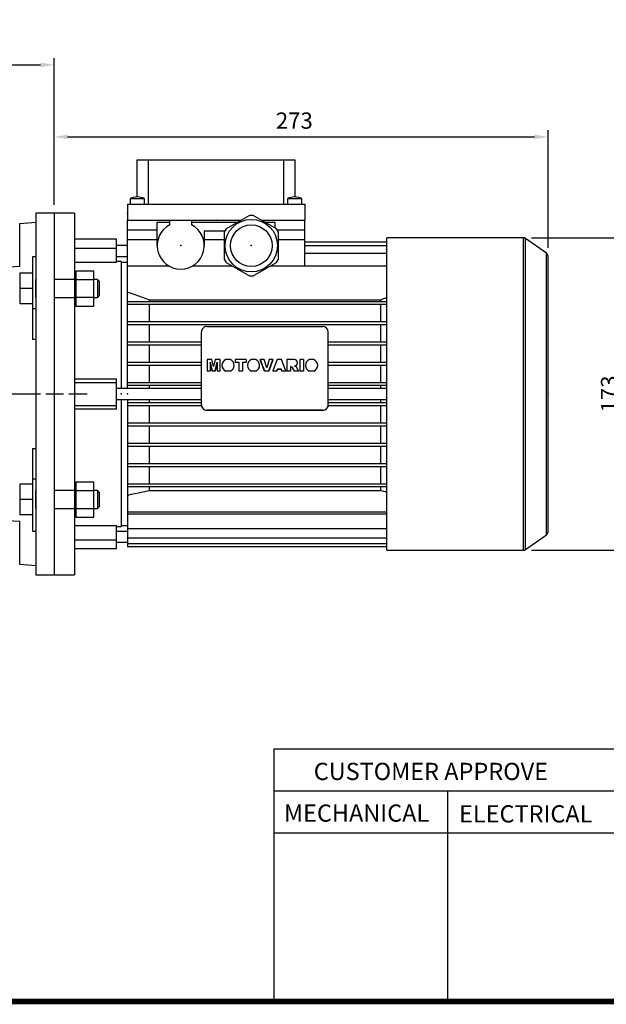
# Model space of a CAD drawing. Extents: x -1301 to 143, y -138 to 891.
# Drawn here: x -862 to -537, y -118 to 426 of the extents above; entities that cross this region are included whole.
import ezdxf

# ---------------------------------------------------------------- set-up
doc = ezdxf.new("R2010")
doc.units = 0
doc.header["$MEASUREMENT"] = 0
doc.linetypes.add('CENTER', pattern=[50.8, 31.75, -6.35, 6.35, -6.35])
doc.layers.add('CENTER', color=1, linetype='CENTER')
doc.layers.add('LY_1', color=255, linetype='Continuous')
doc.styles.add('MX_NOTE_STANDARD', font='txt.shx', dxfattribs={"height": 3.15, "bigfont": 'extfont.shx'})
doc.styles.get("Standard").update_dxf_attribs({"font": 'txt.shx'})
doc.dimstyles.new('MXDIMSTYLE', dxfattribs={"dimtxt": 3.15, "dimasz": 2.5, "dimexe": 1.5, "dimexo": 1, "dimgap": 1, "dimtad": 1, "dimdec": 4, "dimdsep": 46, "dimtxsty": 'MX_NOTE_STANDARD', "dimcen": 2.5, "dimadec": 0, "dimazin": 0, "dimtfac": 1, "dimtdec": 4, "dimtmove": 2, "dimatfit": 3, "dimfxl": 0, "dimtolj": 1, "dimarcsym": 0})

# ---------------------------------------------------------------- blocks, each defined once
blk = doc.blocks.new('BLOCK')
at = {"ltscale": 0.1}
for p, q in [((-736, 125.27), (-736, 17.66)), ((-736, 125.27), (-86.1, 125.27)), ((-86.1, 107.34), (-736, 107.34)), ((-662, 107.34), (-662, 17.66)), ((-86.1, 89.4), (-736, 89.4))]:
    blk.add_line(p, q, dxfattribs=at)
at = {"flags": 128}
blk.add_lwpolyline([(-1153.45, 778.01, 2.38, 2.38, 0), (-1153.45, 17.66, 2.38, 2.38, 0), (-86.1, 17.66, 2.38, 2.38, 0), (-86.1, 778.01, 2.38, 2.38, 0)], format="xyseb", close=True, dxfattribs=at)
at = {"ltscale": 25.4, "char_height": 7.3359, "attachment_point": 1}
for s, insert, width in [('{\\T0.95;CUSTOMER APPROVE}', (-718.94, 119.36), 119.2987), ('{\\T0.95;MECHANICAL}', (-731.6, 101.6), 83.2177), ('{\\T0.95;ELECTRICAL}', (-657.02, 101.28), 83.2177)]:
    blk.add_mtext(s, dxfattribs=dict(at, insert=insert, width=width))
blk = doc.blocks.new('*D13')
at = {"layer": 'LY_1', "color": 3, "lineweight": -2}
for p, q in [((-912.51, 326.44), (-912.51, 404.64)), ((-842.51, 323.49), (-842.51, 404.64)), ((-905.01, 400.89), (-850.01, 400.89))]:
    blk.add_line(p, q, dxfattribs=at)
at = {"layer": 'LY_1', "color": 3}
for points in [[(-905.01, 402.14), (-905.01, 399.64), (-912.51, 400.89)], [(-850.01, 402.14), (-850.01, 399.64), (-842.51, 400.89)]]:
    blk.add_solid(points, dxfattribs=at)
at = {"layer": 'LY_1', "color": 3, "insert": (-877.51, 409.89), "char_height": 9, "attachment_point": 5}
blk.add_mtext('\\A1;70', dxfattribs=at)
blk = doc.blocks.new('*D15')
at = {"color": 3, "lineweight": -2}
for p, q in [((-842.51, 323.49), (-842.51, 364.86)), ((-569.51, 299.71), (-569.51, 364.86)), ((-835.01, 361.11), (-577.01, 361.11))]:
    blk.add_line(p, q, dxfattribs=at)
at = {"color": 3}
for points in [[(-835.01, 362.36), (-835.01, 359.86), (-842.51, 361.11)], [(-577.01, 362.36), (-577.01, 359.86), (-569.51, 361.11)]]:
    blk.add_solid(points, dxfattribs=at)
at = {"color": 3, "insert": (-709.72, 370.11), "char_height": 9, "attachment_point": 5}
blk.add_mtext('\\A1;273', dxfattribs=at)
blk = doc.blocks.new('*D16')
at = {"color": 3, "lineweight": -2}
for p, q in [((-578.62, 305.34), (-523.02, 305.34)), ((-526.77, 297.84), (-526.77, 140.14)), ((-578.62, 132.64), (-523.02, 132.64))]:
    blk.add_line(p, q, dxfattribs=at)
at = {"color": 3}
for points in [[(-528.02, 297.84), (-525.52, 297.84), (-526.77, 305.34)], [(-528.02, 140.14), (-525.52, 140.14), (-526.77, 132.64)]]:
    blk.add_solid(points, dxfattribs=at)
at = {"color": 3, "insert": (-535.77, 218.99), "char_height": 9, "attachment_point": 5, "rotation": 90}
blk.add_mtext('\\A1;173', dxfattribs=at)

msp = doc.modelspace()

# ---------------------------------------------------------------- linework, layer by layer
at = {"color": 7}
for p, q in [((-796.51, 327.98767), (-796.51, 348.48767)), ((-796.51, 348.48767), (-709.51, 348.48767)), ((-790.51, 348.48767), (-790.51, 323.98767)), ((-715.51, 323.98767), (-715.51, 348.48767)), ((-709.51, 348.48767), (-709.51, 327.98767)), ((-800.51, 326.98767), (-800.51, 323.98767)), ((-800.51, 326.98767), (-792.51, 326.98767)), ((-792.51, 323.98767), (-792.51, 326.98767)), ((-713.51, 326.98767), (-713.51, 323.98767)), ((-713.51, 326.98767), (-705.51, 326.98767)), ((-705.51, 323.98767), (-705.51, 326.98767)), ((-802.01, 323.98767), (-802.01, 314.98767)), ((-802.01, 323.98767), (-704.01, 323.98767)), ((-704.01, 323.98767), (-704.01, 314.98767)), ((-842.51, 318.98767), (-852.51, 318.98767)), ((-852.51, 318.98767), (-852.51, 118.98767)), ((-842.51, 318.98767), (-842.51, 118.98767)), ((-831.31, 318.98767), (-842.51, 318.98767)), ((-831.31, 318.98767), (-831.31, 118.98767)), ((-734.58475, 317.68767), (-747.43525, 310.26843)), ((-732.43525, 317.68767), (-734.58475, 317.68767)), ((-719.58475, 310.26843), (-732.43525, 317.68767)), ((-861.51, 313.20027), (-852.51, 313.98767)), ((-861.51, 289.56415), (-861.51, 313.20027)), ((-802.01, 314.98767), (-778.51, 314.98767)), ((-802.01, 221.989), (-802.01, 314.98767)), ((-785.51, 313.98767), (-778.51, 313.98767)), ((-785.51, 300.98767), (-785.51, 313.98767)), ((-778.51, 314.98767), (-766.51, 314.98767)), ((-778.51, 312.52023), (-778.51, 314.98767)), ((-766.51, 314.98767), (-739.51, 314.98767)), ((-766.51, 314.98767), (-766.51, 312.52023)), ((-766.51, 313.98767), (-740.99334, 313.98767)), ((-747.43525, 310.26843), (-748.51, 308.40691)), ((-739.51, 314.98767), (-739.26129, 314.98767)), ((-739.51, 314.84407), (-739.51, 314.98767)), ((-727.75871, 314.98767), (-727.51, 314.98767)), ((-727.51, 314.98767), (-704.01, 314.98767)), ((-727.51, 314.98767), (-727.51, 314.84407)), ((-726.02666, 313.98767), (-720.51, 313.98767)), ((-720.51, 313.98767), (-720.51, 310.80262)), ((-718.51, 308.40691), (-719.58475, 310.26843)), ((-704.01, 289.86961), (-704.01, 314.98767)), ((-785.51, 309.48767), (-802.01, 309.48767)), ((-748.1747, 308.98767), (-759.51, 308.98767)), ((-759.51, 308.98767), (-759.51, 300.98767)), ((-748.51, 308.40691), (-748.51, 293.56843)), ((-704.01, 309.48767), (-719.13398, 309.48767)), ((-718.51, 293.56843), (-718.51, 308.40691)), ((-583.1206, 305.33767), (-658.51, 305.33767)), ((-658.51, 132.63767), (-658.51, 305.33767)), ((-583.1206, 132.63767), (-583.1206, 305.33767)), ((-570.36285, 296.84614), (-581.97344, 304.97597)), ((-581.97344, 132.99936), (-581.97344, 304.97597)), ((-808.01, 304.48767), (-831.31, 304.48767)), ((-831.31, 299.66999), (-808.01, 299.66999)), ((-808.01, 291.7545), (-808.01, 304.48767)), ((-802.01, 300.98767), (-808.01, 300.98767)), ((-785.51, 304.28767), (-802.01, 304.28767)), ((-748.51, 304.28767), (-759.51, 304.28767)), ((-704.01, 304.28767), (-718.51, 304.28767)), ((-704.01, 303.17822), (-658.51, 303.17822)), ((-704.01, 301.06839), (-658.51, 301.06839)), ((-852.51, 294.82398), (-854.51, 294.82398)), ((-854.51, 294.82398), (-854.51, 249.13225)), ((-808.01, 294.98767), (-802.01, 294.98767)), ((-704.01, 296.80922), (-658.51, 296.80922)), ((-570.36285, 141.12919), (-570.36285, 296.84614)), ((-569.51, 142.7675), (-569.51, 295.20784)), ((-872.51, 288.98767), (-861.51, 289.56415)), ((-808.01, 291.7545), (-831.31, 291.7545)), ((-805.51, 292.23767), (-808.01, 292.23767)), ((-805.51, 292.23767), (-805.51, 221.99165)), ((-802.01, 291.73767), (-805.51, 291.73767)), ((-802.01, 289.86961), (-779.24712, 289.86961)), ((-765.77288, 289.86961), (-744.25296, 289.86961)), ((-748.51, 293.56843), (-747.43525, 291.70691)), ((-747.43525, 291.70691), (-734.58475, 284.28767)), ((-732.43525, 284.28767), (-719.58475, 291.70691)), ((-722.76704, 289.86961), (-658.51, 289.86961)), ((-719.58475, 291.70691), (-718.51, 293.56843)), ((-861.51, 285.82398), (-861.51, 268.82398)), ((-854.51, 285.82398), (-861.51, 285.82398)), ((-830.51, 287.13893), (-820.51, 287.13893)), ((-830.51, 267.50902), (-830.51, 287.13893)), ((-820.51, 267.50902), (-820.51, 287.13893)), ((-734.58475, 284.28767), (-732.43525, 284.28767)), ((-852.51, 272.32398), (-852.51, 282.32398)), ((-830.51, 282.32398), (-831.31, 282.32398)), ((-830.51, 282.23145), (-820.51, 282.23145)), ((-818.43, 282.32398), (-820.51, 282.32398)), ((-817.51, 281.40398), (-818.43, 282.32398)), ((-818.43, 282.32398), (-818.43, 272.32398)), ((-817.51, 281.40398), (-817.51, 273.24398)), ((-854.51, 277.32398), (-861.51, 277.32398)), ((-831.31, 272.32398), (-830.51, 272.32398)), ((-830.51, 272.4165), (-820.51, 272.4165)), ((-820.51, 272.32398), (-818.43, 272.32398)), ((-818.43, 272.32398), (-817.51, 273.24398)), ((-854.51, 268.82398), (-861.51, 268.82398)), ((-830.51, 267.50902), (-820.51, 267.50902)), ((-802.01, 270.18767), (-658.51, 270.18767)), ((-802.01, 268.58767), (-658.51, 268.58767)), ((-789.881, 271.08613), (-662.139, 271.08613)), ((-789.881, 271.08613), (-789.881, 270.18767)), ((-789.881, 268.58767), (-789.881, 258.98767)), ((-662.139, 271.08613), (-662.139, 270.18767)), ((-662.139, 268.58767), (-662.139, 258.98767)), ((-852.51, 266.07519), (-854.51, 266.07519)), ((-802.01, 258.98767), (-658.51, 258.98767)), ((-802.01, 257.38767), (-658.51, 257.38767)), ((-789.881, 257.38767), (-789.881, 247.78767)), ((-758.01, 256.31007), (-694.01, 256.31007)), ((-662.139, 257.38767), (-662.139, 247.78767)), ((-761.01, 212.89171), (-761.01, 253.35565)), ((-691.01, 212.89171), (-691.01, 253.35565)), ((-854.17693, 249.14674), (-854.51, 249.13225)), ((-853.51047, 249.17571), (-854.17693, 249.14674)), ((-852.8436, 249.2047), (-853.51047, 249.17571)), ((-852.51, 249.21921), (-852.8436, 249.2047)), ((-802.01, 247.78767), (-761.01, 247.78767)), ((-802.01, 246.18767), (-761.01, 246.18767)), ((-789.881, 246.18767), (-789.881, 236.58767)), ((-691.01, 247.78767), (-658.51, 247.78767)), ((-691.01, 246.18767), (-658.51, 246.18767)), ((-662.139, 246.18767), (-662.139, 236.58767)), ((-802.01, 236.58767), (-761.01, 236.58767)), ((-802.01, 234.98767), (-761.01, 234.98767)), ((-789.881, 234.98767), (-789.881, 225.38767)), ((-755.24557, 237.97836), (-757.97413, 237.97836)), ((-757.97413, 237.97836), (-757.97413, 231.67667)), ((-756.24376, 236.50954), (-756.23859, 231.67667)), ((-756.24376, 236.50954), (-755.11772, 231.71139)), ((-755.11772, 231.67667), (-756.24372, 236.47465)), ((-754.33518, 234.17469), (-755.24557, 237.97836)), ((-753.42092, 237.97836), (-754.33518, 234.17469)), ((-753.55909, 231.71139), (-752.43694, 236.50954)), ((-752.43694, 236.47481), (-753.55909, 231.67667)), ((-750.7014, 237.97836), (-753.42092, 237.97836)), ((-752.43694, 236.50954), (-752.43694, 231.67667)), ((-750.7014, 231.67667), (-750.7014, 237.97836)), ((-749.75186, 234.83911), (-749.75186, 234.80438)), ((-745.25486, 237.97836), (-747.49229, 237.97836)), ((-742.9953, 234.80438), (-742.9953, 234.83911)), ((-736.32121, 237.97836), (-742.35428, 237.97836)), ((-742.35428, 237.97836), (-742.35428, 236.47862)), ((-742.35428, 236.51335), (-740.37081, 236.51335)), ((-740.37081, 236.47862), (-742.35428, 236.47862)), ((-740.37081, 236.51335), (-740.37081, 231.67667)), ((-738.30469, 236.51335), (-738.30469, 231.67667)), ((-738.30469, 236.51335), (-736.32121, 236.51335)), ((-736.32121, 236.47862), (-738.30469, 236.47862)), ((-736.32121, 237.97836), (-736.32121, 236.47862)), ((-735.66071, 234.83911), (-735.66071, 234.80438)), ((-731.16371, 237.97836), (-733.40114, 237.97836)), ((-728.90415, 234.80438), (-728.90415, 234.83911)), ((-726.40386, 237.97836), (-728.55262, 237.97836)), ((-728.55262, 237.97836), (-728.55262, 237.94363)), ((-728.55262, 237.97836), (-726.13268, 231.71139)), ((-726.13268, 231.67667), (-728.55262, 237.94363)), ((-725.00019, 233.46889), (-726.40386, 237.97836)), ((-723.61589, 237.97836), (-725.00019, 233.46889)), ((-723.90514, 231.71139), (-721.52781, 237.97836)), ((-721.52781, 237.94363), (-723.90514, 231.67667)), ((-721.52781, 237.97836), (-723.61589, 237.97836)), ((-721.52781, 237.97836), (-721.52781, 237.94363)), ((-719.19568, 237.97836), (-721.52781, 231.71139)), ((-716.87517, 237.97836), (-719.19568, 237.97836)), ((-714.50301, 231.71139), (-716.87517, 237.97836)), ((-709.76698, 237.97601), (-713.84185, 237.97601)), ((-713.84185, 237.97601), (-713.84185, 231.67667)), ((-711.77574, 234.23446), (-711.77574, 231.67667)), ((-711.77574, 234.23446), (-710.98626, 233.84905)), ((-710.98626, 233.81432), (-711.77574, 234.19973)), ((-708.61529, 233.7425), (-709.55336, 234.46336)), ((-707.97399, 236.17886), (-707.97399, 236.21358)), ((-704.66829, 237.97836), (-706.73442, 237.97836)), ((-706.73442, 237.97836), (-706.73442, 231.67667)), ((-704.66829, 237.97836), (-704.66829, 231.67667)), ((-703.53463, 234.83911), (-703.53463, 234.80438)), ((-699.03764, 237.97836), (-701.27507, 237.97836)), ((-696.77807, 234.80438), (-696.77807, 234.83911)), ((-691.01, 236.58767), (-658.51, 236.58767)), ((-691.01, 234.98767), (-658.51, 234.98767)), ((-662.139, 234.98767), (-662.139, 225.38767)), ((-757.97413, 231.71139), (-756.23859, 231.71139)), ((-756.23859, 231.67667), (-757.97413, 231.67667)), ((-755.11772, 231.71139), (-755.11772, 231.67667)), ((-755.11772, 231.71139), (-753.55909, 231.71139)), ((-753.55909, 231.67667), (-755.11772, 231.67667)), ((-753.55909, 231.71139), (-753.55909, 231.67667)), ((-752.43694, 231.71139), (-750.7014, 231.71139)), ((-750.7014, 231.67667), (-752.43694, 231.67667)), ((-747.52509, 231.71139), (-747.52509, 231.67667)), ((-747.52509, 231.71139), (-745.22206, 231.71139)), ((-745.22206, 231.67667), (-747.52509, 231.67667)), ((-745.22206, 231.71139), (-745.22206, 231.67667)), ((-740.37081, 231.71139), (-738.30469, 231.71139)), ((-738.30469, 231.67667), (-740.37081, 231.67667)), ((-733.43394, 231.71139), (-733.43394, 231.67667)), ((-733.43394, 231.71139), (-731.13091, 231.71139)), ((-731.13091, 231.67667), (-733.43394, 231.67667)), ((-731.13091, 231.71139), (-731.13091, 231.67667)), ((-726.13268, 231.71139), (-726.13268, 231.67667)), ((-726.13268, 231.71139), (-723.90514, 231.71139)), ((-723.90514, 231.67667), (-726.13268, 231.67667)), ((-723.90514, 231.71139), (-723.90514, 231.67667)), ((-721.52781, 231.71139), (-721.52781, 231.67667)), ((-721.52781, 231.71139), (-719.4307, 231.71139)), ((-719.4307, 231.67667), (-721.52781, 231.67667)), ((-719.4307, 231.71139), (-719.10917, 232.76945)), ((-719.10917, 232.73472), (-719.4307, 231.67667)), ((-719.4307, 231.71139), (-719.4307, 231.67667)), ((-719.10917, 232.76945), (-719.10917, 232.73472)), ((-719.10917, 232.76945), (-716.9759, 232.76945)), ((-716.9759, 232.73472), (-719.10917, 232.73472)), ((-716.9759, 232.76945), (-716.9759, 232.73472)), ((-716.9759, 232.76945), (-716.65435, 231.71139)), ((-716.65435, 231.67667), (-716.9759, 232.73472)), ((-716.65435, 231.71139), (-716.65435, 231.67667)), ((-716.65435, 231.71139), (-714.50301, 231.71139)), ((-714.50301, 231.67667), (-716.65435, 231.67667)), ((-714.50301, 231.71139), (-714.50301, 231.67667)), ((-713.84185, 231.71139), (-711.77574, 231.71139)), ((-711.77574, 231.67667), (-713.84185, 231.67667)), ((-710.98626, 233.84905), (-710.98626, 233.81432)), ((-710.98626, 233.84905), (-709.79873, 231.71139)), ((-709.79873, 231.67667), (-710.98626, 233.81432)), ((-709.79873, 231.71139), (-709.79873, 231.67667)), ((-709.79873, 231.71139), (-707.47821, 231.71139)), ((-707.47821, 231.67667), (-709.79873, 231.67667)), ((-707.47821, 231.71139), (-708.61529, 233.7425)), ((-707.47821, 231.71139), (-707.47821, 231.67667)), ((-706.73442, 231.71139), (-704.66829, 231.71139)), ((-704.66829, 231.67667), (-706.73442, 231.67667)), ((-701.30787, 231.71139), (-701.30787, 231.67667)), ((-701.30787, 231.71139), (-699.00484, 231.71139)), ((-699.00484, 231.67667), (-701.30787, 231.67667)), ((-699.00484, 231.71139), (-699.00484, 231.67667)), ((-831.31, 227.38714), (-808.01, 227.38714)), ((-831.31, 225.26619), (-808.01, 225.26619)), ((-808.01, 210.5882), (-808.01, 227.38714)), ((-802.01, 225.38767), (-761.01, 225.38767)), ((-802.01, 223.78767), (-761.01, 223.78767)), ((-789.881, 223.78767), (-789.881, 221.98912)), ((-691.01, 225.38767), (-658.51, 225.38767)), ((-691.01, 223.78767), (-658.51, 223.78767)), ((-662.139, 223.78767), (-662.139, 221.98912)), ((-761.01, 221.98767), (-808.01, 221.98767)), ((-658.51, 221.98767), (-691.01, 221.98767)), ((-831.31, 212.70915), (-808.01, 212.70915)), ((-808.01, 215.98767), (-761.01, 215.98767)), ((-805.51, 215.98369), (-805.51, 145.73767)), ((-802.01, 215.98634), (-802.01, 134.73038)), ((-802.01, 214.18767), (-761.01, 214.18767)), ((-802.01, 212.58767), (-760.99407, 212.58767)), ((-789.881, 215.98621), (-789.881, 214.18767)), ((-789.881, 212.58767), (-789.881, 202.98766)), ((-691.02593, 212.58767), (-658.51, 212.58767)), ((-691.01, 215.98767), (-658.51, 215.98767)), ((-691.01, 214.18767), (-658.51, 214.18767)), ((-662.139, 215.98621), (-662.139, 214.18767)), ((-662.139, 212.58767), (-662.139, 202.98766)), ((-808.01, 210.5882), (-831.31, 210.5882)), ((-758.01, 209.93728), (-758.01, 210.02411)), ((-694.01, 210.02411), (-758.01, 210.02411)), ((-694.01, 209.93728), (-758.01, 209.93728)), ((-694.01, 209.93728), (-694.01, 210.02411)), ((-802.01, 202.98766), (-658.51, 202.98766)), ((-802.01, 201.38767), (-658.51, 201.38767)), ((-789.881, 201.38767), (-789.881, 191.78767)), ((-662.139, 201.38767), (-662.139, 191.78767)), ((-802.01, 191.78767), (-658.51, 191.78767)), ((-854.51, 188.84308), (-854.51, 143.15136)), ((-854.51, 188.84308), (-854.17693, 188.8286)), ((-854.17693, 188.8286), (-853.51047, 188.79962)), ((-853.51047, 188.79962), (-852.8436, 188.77063)), ((-852.8436, 188.77063), (-852.51, 188.75613)), ((-802.01, 190.18767), (-658.51, 190.18767)), ((-789.881, 190.18767), (-789.881, 180.58766)), ((-662.139, 190.18767), (-662.139, 180.58766)), ((-802.01, 180.58766), (-658.51, 180.58766)), ((-802.01, 178.98767), (-658.51, 178.98767)), ((-789.881, 178.98767), (-789.881, 169.38767)), ((-662.139, 178.98767), (-662.139, 169.38767)), ((-861.51, 169.15136), (-861.51, 152.15136)), ((-854.51, 169.15136), (-861.51, 169.15136)), ((-852.51, 171.90014), (-854.51, 171.90014)), ((-830.51, 170.46631), (-820.51, 170.46631)), ((-830.51, 150.8364), (-830.51, 170.46631)), ((-820.51, 150.8364), (-820.51, 170.46631)), ((-802.01, 169.38767), (-658.51, 169.38767)), ((-852.51, 155.65136), (-852.51, 165.65136)), ((-830.51, 165.65136), (-831.31, 165.65136)), ((-830.51, 165.55884), (-820.51, 165.55884)), ((-818.43, 165.65136), (-820.51, 165.65136)), ((-817.51, 164.73136), (-818.43, 165.65136)), ((-818.43, 165.65136), (-818.43, 155.65136)), ((-817.51, 164.73136), (-817.51, 156.57136)), ((-802.01, 167.78766), (-658.51, 167.78766)), ((-789.881, 167.78766), (-789.881, 165.48305)), ((-662.139, 165.48305), (-789.881, 165.48305)), ((-662.139, 167.78766), (-662.139, 165.48305)), ((-854.51, 160.65136), (-861.51, 160.65136)), ((-831.31, 155.65136), (-830.51, 155.65136)), ((-830.51, 155.74388), (-820.51, 155.74388)), ((-820.51, 155.65136), (-818.43, 155.65136)), ((-818.43, 155.65136), (-817.51, 156.57136)), ((-802.01, 153.82524), (-658.51, 153.82524)), ((-802.01, 152.81832), (-658.51, 152.81832)), ((-861.51, 148.41118), (-872.51, 148.98767)), ((-854.51, 152.15136), (-861.51, 152.15136)), ((-861.51, 124.77507), (-861.51, 148.41118)), ((-830.51, 150.8364), (-820.51, 150.8364)), ((-854.51, 143.15136), (-852.51, 143.15136)), ((-831.31, 146.22084), (-808.01, 146.22084)), ((-808.01, 133.48767), (-808.01, 146.22084)), ((-808.01, 145.73767), (-805.51, 145.73767)), ((-802.01, 142.98767), (-808.01, 142.98767)), ((-805.51, 146.23767), (-802.01, 146.23767)), ((-802.01, 144.55481), (-658.51, 144.55481)), ((-831.31, 138.30534), (-808.01, 138.30534)), ((-808.01, 136.98767), (-802.01, 136.98767)), ((-802.01, 139.54707), (-658.51, 139.54707)), ((-802.01, 136.34089), (-658.51, 136.34089)), ((-581.97344, 132.99936), (-570.36285, 141.12919)), ((-831.31, 133.48767), (-808.01, 133.48767)), ((-802.01, 134.73038), (-658.51, 134.73038)), ((-658.51, 132.63767), (-583.1206, 132.63767)), ((-852.51, 123.98767), (-861.51, 124.77507)), ((-852.51, 118.98767), (-842.51, 118.98767)), ((-842.51, 118.98767), (-831.31, 118.98767))]:
    msp.add_line(p, q, dxfattribs=at)
for p, q in [((-830.51, 286.80449), (-830.51, 267.84346)), ((-830.51, 282.32398), (-842.51, 282.32398)), ((-842.51, 272.32398), (-830.51, 272.32398)), ((-830.51, 170.13188), (-830.51, 151.17084)), ((-830.51, 165.65136), (-842.51, 165.65136)), ((-842.51, 155.65136), (-830.51, 155.65136))]:
    msp.add_line(p, q)
for points in [[(-802.01, 275.34867), (-799.92177, 274.62454), (-795.8263, 273.19305), (-791.83678, 271.7832), (-789.881, 271.08613)], [(-662.139, 271.08613), (-661.53817, 271.30071), (-660.32917, 271.73132), (-659.11031, 272.16392), (-658.49717, 272.38096)], [(-789.881, 165.48305), (-791.86429, 165.07003), (-795.8762, 164.23454), (-799.94971, 163.38623), (-802.01, 162.95717)], [(-658.51289, 164.72791), (-659.12072, 164.85449), (-660.33219, 165.10678), (-661.53811, 165.35792), (-662.139, 165.48305)]]:
    msp.add_lwpolyline(points, dxfattribs=at)
for radius in [14.5, 11.5]:
    msp.add_circle((-733.51, 300.98767), radius, dxfattribs=at)
for centre, radius, start, end in [((-795.51982, 315.52695), 12.5, 94.5434109, 113.529076), ((-797.50018, 315.52695), 12.5, 66.470924, 85.4565891), ((-708.51982, 315.52695), 12.5, 94.5434109, 113.529076), ((-710.50018, 315.52695), 12.5, 66.470924, 85.4565891), ((-772.51, 300.98767), 13, 117.4864263, 422.5135737), ((-583.1206, 303.33767), 2, 55, 90), ((-571.51, 295.20784), 2, 0, 55), ((-571.51, 142.7675), 2, 305, 360), ((-583.1206, 134.63767), 2, 270, 305)]:
    msp.add_arc(centre, radius, start, end, dxfattribs=at)
for centre, major_axis, start_param, end_param in [((-758.01, 253.35565), (-3, 0), 4.71238898, 6.283185307), ((-694.01, 253.35565), (-3, 0), 3.141592654, 4.71238898), ((-746.37358, 234.83911), (3.37828, 0), 1.908318178, 3.141592654), ((-746.37358, 234.83911), (3.37828, 0), 3.141592639, 4.364558866), ((-746.37358, 234.80438), (-3.37828, 0), 0, 1.222966227), ((-746.37358, 234.83911), (3.37828, 0), 0, 1.233274475), ((-746.37358, 234.83911), (3.37828, 0), 5.06021908, 6.283185307), ((-746.37358, 234.80438), (-3.37828, 0), 1.918626427, 3.141592654), ((-732.28243, 234.83911), (3.37828, 0), 1.908318178, 3.141592654), ((-732.28243, 234.83911), (3.37828, 0), 3.141592639, 4.364558866), ((-732.28243, 234.80438), (-3.37828, 0), 0, 1.222966227), ((-732.28243, 234.83911), (3.37828, 0), 0, 1.233274475), ((-732.28243, 234.83911), (3.37828, 0), 5.06021908, 6.283185307), ((-732.28243, 234.80438), (-3.37828, 0), 1.918626427, 3.141592654), ((-709.76361, 236.21358), (1.78961, 0), 0, 1.572682922), ((-709.76361, 236.21358), (1.78961, 0), 4.830140483, 6.283185307), ((-709.76361, 236.17886), (-1.78961, 0), 1.710394567, 3.141592654), ((-700.15635, 234.83911), (3.37828, 0), 1.908318164, 3.141592639), ((-700.15635, 234.83911), (3.37828, 0), 3.141592639, 4.364558866), ((-700.15635, 234.80438), (-3.37828, 0), 0.000000015, 1.222966242), ((-700.15635, 234.83911), (3.37828, 0), 5.06021908, 7.516459782), ((-700.15635, 234.80438), (-3.37828, 0), 1.918626442, 3.141592668), ((-758.01, 212.97853), (-3, 0), 0, 1.570796327), ((-758.01, 212.89171), (-3, 0), 0, 1.570796327), ((-694.01, 212.97853), (-3, 0), 1.570796327, 3.141592654), ((-694.01, 212.89171), (-3, 0), 1.570796327, 3.141592654)]:
    msp.add_ellipse(centre, major_axis=major_axis, ratio=0.984807753, start_param=start_param, end_param=end_param, dxfattribs=at)
at = {"extrusion": (-1, 0, 0)}
for p in [(-802.01, 318.98767), (-842.51, 218.98767), (-805.51, 218.98767), (-805.51, 218.98767), (-802.01, 218.98767)]:
    msp.add_point(p, dxfattribs=at)
at = {"extrusion": (0, 1, 0)}
msp.add_point((-753.01, 314.98767), dxfattribs=at)
msp.add_point((-753.01, 314.98767), dxfattribs=at)
at = {"extrusion": (0, 0, -1)}
for p in [(-772.51, 300.98767, 50.75), (-733.51, 300.98767, 50.75)]:
    msp.add_point(p, dxfattribs=at)
msp.add_point((-733.51, 300.98767, 50.75))
at = {"extrusion": (1, 0, 0)}
msp.add_point((-569.51, 218.98767), dxfattribs=at)
at = {"layer": 'CENTER', "linetype": 'CENTER'}
for p, q in [((-935.90565, 218.98767), (-824.31, 218.98767)), ((-932.51, 218.98767), (-832.72467, 218.98767)), ((-882.05474, 218.98767), (-833.15552, 218.98767))]:
    msp.add_line(p, q, dxfattribs=at)

# ---------------------------------------------------------------- block references
at = {"color": 3, "xscale": 1.297462226762086, "yscale": 1.297462226762086, "zscale": 1.297462226762086}
msp.add_blockref('BLOCK', (233.79725, -139.75701), dxfattribs=at)

# ---------------------------------------------------------------- dimensions: what is measured, and where the dimension line sits
at = {"color": 3}
dim = msp.add_linear_dim(base=(-709.72279, 361.10842), p1=(-842.51, 318.98767), p2=(-569.51, 295.20784), dimstyle='MXDIMSTYLE', override={"dimscale": 1.5, "dimtxt": 6, "dimasz": 5, "dimexe": 2.5, "dimexo": 3, "dimgap": 3, "dimtoh": 1, "dimdec": 0, "dimzin": 9, "dimtxsty": 'Standard', "dimcen": 0, "dimclrd": 3, "dimclre": 3, "dimclrt": 3, "dimtdec": 0, "dimtofl": 0, "dimtmove": 0, "dimtzin": 0}, dxfattribs=at)
dim.commit()
dim.dimension.update_dxf_attribs({"geometry": '*D15', "text_midpoint": (-709.72279, 361.10842), "dimtype": 160})
dim = msp.add_linear_dim(base=(-526.76566, 132.63767), p1=(-583.1206, 305.33767), p2=(-583.1206, 132.63767), angle=90, dimstyle='MXDIMSTYLE', override={"dimscale": 1.5, "dimtxt": 6, "dimasz": 5, "dimexe": 2.5, "dimexo": 3, "dimgap": 3, "dimtoh": 1, "dimdec": 0, "dimzin": 9, "dimtxsty": 'Standard', "dimcen": 0, "dimclrd": 3, "dimclre": 3, "dimclrt": 3, "dimtdec": 0, "dimtofl": 0, "dimtmove": 0, "dimtzin": 0}, dxfattribs=at)
dim.commit()
dim.dimension.update_dxf_attribs({"geometry": '*D16', "text_midpoint": (-535.76566, 218.98767)})
at = {"layer": 'LY_1', "color": 0}
dim = msp.add_linear_dim(base=(-842.51, 400.88503), p1=(-912.51, 321.93951), p2=(-842.51, 318.98767), dimstyle='MXDIMSTYLE', override={"dimscale": 1.5, "dimtxt": 6, "dimasz": 5, "dimexe": 2.5, "dimexo": 3, "dimgap": 3, "dimtoh": 1, "dimdec": 0, "dimzin": 9, "dimtxsty": 'Standard', "dimcen": 0, "dimclrd": 3, "dimclre": 3, "dimclrt": 3, "dimtdec": 0, "dimtofl": 0, "dimtmove": 0, "dimtzin": 0}, dxfattribs=at)
dim.commit()
dim.dimension.update_dxf_attribs({"geometry": '*D13', "text_midpoint": (-877.51, 409.88503)})

doc.saveas('drawing.dxf')
